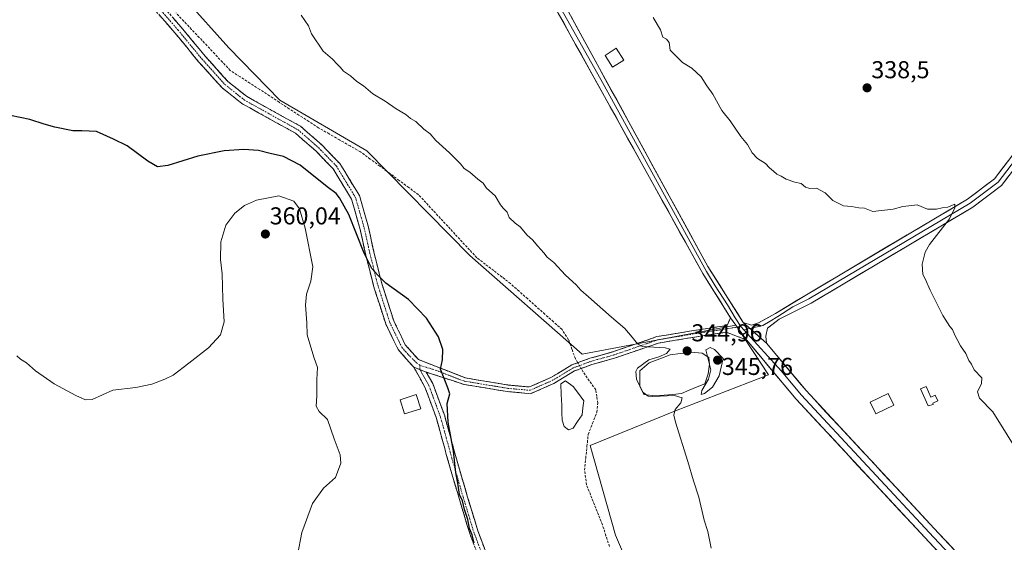
# Model space of a CAD drawing. Units: metres. Extents: x 605178 to 608662, y 4652880 to 4655245.
# Drawn here: x 605449 to 605853, y 4654146 to 4654361 of the extents above; entities that cross this region are included whole.
import ezdxf
from ezdxf.enums import TextEntityAlignment as Align

# ---------------------------------------------------------------- set-up
doc = ezdxf.new("R2010")
doc.units = ezdxf.units.M
doc.header["$MEASUREMENT"] = 0
doc.linetypes.add('TRAZO_Y_PUNTO', pattern=[1, 0.5, -0.25, 0, -0.25])
doc.linetypes.add('TRAZOSX2', pattern=[1.5, 1, -0.5])
for name, color, linetype, lineweight in [('Camino', 19, 'TRAZOSX2', 0), ('Camino Cxs', 19, 'Continuous', 0), ('Camino eje', 19, 'TRAZO_Y_PUNTO', 0), ('Carátula', 7, 'Continuous', 5), ('Corriente artificial lineal', 5, 'TRAZOSX2', 13), ('Corriente artificial lineal oculto', 135, 'TRAZO_Y_PUNTO', 13), ('Cultivos herbáceos CxS', 92, 'Continuous', 0), ('Curva de nivel maestra', 36, 'Continuous', 30), ('Curva de nivel normal', 36, 'Continuous', 0), ('Edificación ligera', 1, 'Continuous', 0), ('Edificación ligera Cxs', 1, 'Continuous', 0), ('Estanque', 2, 'Continuous', 0), ('Estanque Cxs', 2, 'Continuous', 0), ('Layer 0', 7, 'Continuous', 0), ('Punto de cota en terreno', 7, 'Continuous', 0), ('Rótulo de punto de cota en terreno', 19, 'Continuous', 0)]:
    doc.layers.add(name, color=color, linetype=linetype, lineweight=lineweight)
doc.styles.add('Arial', font='txt', dxfattribs={"height": 0.2})

# ---------------------------------------------------------------- blocks, each defined once
blk = doc.blocks.new('*U151')
at = {"layer": 'Cultivos herbáceos CxS', "color": 92, "linetype": 'Continuous', "lineweight": 0}
blk.add_polyline3d([(605862.9357, 4653995.4907, 345.7933), (605822.4999, 4653962.4067, 347.5521), (605822.4999, 4653962.4067, 347.5521), (605808.3909, 4653968.6837, 348.0058), (605749.9997, 4654038.6445, 347.5623), (605714.5755, 4654099.2707, 346.911), (605693.0803, 4654149.1703, 347.0836), (605682.7517, 4654185.9893, 347.3022), (605717.7301, 4654200.1913, 344.8198), (605755.8911, 4654215.0493, 342.464), (605742.4395, 4654235.3157, 342.2899), (605679.4281, 4654223.4865, 346.7561), (605633.4191, 4654263.9039, 347.252), (605591.2233, 4654306.8875, 346.626), (605555.4781, 4654327.6545, 346.7627), (605545.1477, 4654338.2885, 346.4038), (605534.6587, 4654349.0857, 346.3874), (605516.7033, 4654369.2465, 346.3615)], dxfattribs=at)
blk = doc.blocks.new('*U155')
at = {"layer": 'Cultivos herbáceos CxS', "color": 92, "linetype": 'Continuous', "lineweight": 0}
blk.add_polyline3d([(605516.7033, 4654369.2465, 346.3615), (605534.6587, 4654349.0857, 346.3874), (605545.1477, 4654338.2885, 346.4038), (605555.4781, 4654327.6545, 346.7627), (605591.2233, 4654306.8875, 346.626), (605633.4191, 4654263.9039, 347.252), (605679.4281, 4654223.4865, 346.7561), (605742.4395, 4654235.3157, 342.2899), (605755.8911, 4654215.0493, 342.464), (605717.7301, 4654200.1913, 344.8198), (605682.7517, 4654185.9893, 347.3022), (605693.0803, 4654149.1703, 347.0836), (605714.5755, 4654099.2707, 346.911), (605749.9997, 4654038.6445, 347.5623), (605808.3909, 4653968.6837, 348.0058), (605822.4999, 4653962.4067, 347.5521), (605862.9357, 4653995.4907, 345.7933)], dxfattribs=at)
blk = doc.blocks.new('*U185')
at = {"layer": 'Curva de nivel normal', "color": 36, "linetype": 'Continuous', "lineweight": 0}
blk.add_polyline3d([(605732.39, 4654143.88, 345), (605731.05, 4654150.69, 345), (605729.5, 4654155.38, 345), (605727.24, 4654164.78, 345), (605725.1, 4654171.51, 345), (605722.81, 4654179.44, 345), (605717.79, 4654195.51, 345), (605717.07, 4654198.47, 345), (605717.55, 4654200.74, 345), (605719.98, 4654203.48, 345), (605720.53, 4654205.55, 345), (605717.35, 4654206.46, 345), (605708.49, 4654206.1, 345), (605706.53, 4654206.29, 345), (605704.3, 4654207.91, 345), (605701.75, 4654213.26, 345), (605701.47, 4654216.4, 345), (605702.12, 4654217.76, 345), (605706.76, 4654221.14, 345), (605710.95, 4654222.4, 345), (605713.99, 4654223.78, 345), (605715.6, 4654225.46, 345), (605713.54, 4654226.12, 345), (605704.26, 4654226.64, 345), (605702.2, 4654227.64, 345), (605700.04, 4654230.42, 345), (605697.03, 4654233.96, 345), (605691.44, 4654238.7, 345), (605682.11, 4654247.05, 345), (605678.87, 4654249.72, 345), (605676.99, 4654251.92, 345), (605672.66, 4654255.85, 345), (605667.84, 4654261.1, 345), (605665.06, 4654263.32, 345), (605663.8, 4654265.07, 345), (605661.28, 4654267.7, 345), (605659.09, 4654270.3, 345), (605656.87, 4654272.29, 345), (605654.09, 4654275.68, 345), (605652, 4654277.26, 345), (605649.59, 4654279.51, 345), (605648.76, 4654281.68, 345), (605647.1, 4654283.36, 345), (605645.98, 4654284.78, 345), (605643.79, 4654288.38, 345), (605640.19, 4654291.61, 345), (605638.84, 4654293.6, 345), (605636.76, 4654295.2, 345), (605633.39, 4654298.15, 345), (605631.16, 4654299.58, 345), (605629.63, 4654301.56, 345), (605625.1, 4654306.11, 345), (605619.5, 4654311.11, 345), (605617.12, 4654313.8, 345), (605614.5, 4654315.76, 345), (605611.24, 4654318.87, 345), (605609.15, 4654320.13, 345), (605607.14, 4654321.75, 345), (605603.27, 4654324.1, 345), (605598.67, 4654327.26, 345), (605593.63, 4654330.22, 345), (605589.76, 4654333.58, 345), (605587.1, 4654335.35, 345), (605584.51, 4654337.58, 345), (605581.61, 4654339.6, 345), (605580.42, 4654341.07, 345), (605579.12, 4654342.3, 345), (605577.14, 4654344.53, 345), (605573.23, 4654347.79, 345), (605568.52, 4654354.82, 345), (605567.26, 4654358.19, 345), (605564.31, 4654362.57, 345)], dxfattribs=at)
blk = doc.blocks.new('*U187')
at = {"layer": 'Curva de nivel normal', "color": 36, "linetype": 'Continuous', "lineweight": 0}
blk.add_polyline3d([(605859.63, 4654180.9, 340), (605847.88, 4654199.88, 340), (605842.39, 4654205.47, 340), (605841.52, 4654208.02, 340), (605843.25, 4654211.43, 340), (605843.3, 4654213.79, 340), (605842.18, 4654214.79, 340), (605841.34, 4654215.95, 340), (605840.15, 4654217.1, 340), (605839.05, 4654219.33, 340), (605837.97, 4654220.91, 340), (605836.81, 4654223.75, 340), (605834.59, 4654226.87, 340), (605833.28, 4654229.55, 340), (605832.28, 4654231.22, 340), (605831.35, 4654233.63, 340), (605830.17, 4654234.77, 340), (605827.37, 4654239.3, 340), (605822.1, 4654249.7, 340), (605820.14, 4654254.41, 340), (605819.16, 4654256.18, 340), (605818.92, 4654260.35, 340), (605820.15, 4654265.29, 340), (605821.87, 4654268.51, 340), (605830.06, 4654278.98, 340), (605832.24, 4654283.52, 340), (605832.3, 4654285, 340), (605829.44, 4654283.75, 340), (605827.09, 4654283.47, 340), (605824.76, 4654282.91, 340), (605821.03, 4654283.01, 340), (605816.86, 4654284.66, 340), (605813.36, 4654284.36, 340), (605810.98, 4654284.06, 340), (605807, 4654282.94, 340), (605798.7, 4654281.98, 340), (605795.28, 4654283.37, 340), (605792.91, 4654283.48, 340), (605789.86, 4654284.02, 340), (605786.66, 4654284.25, 340), (605782.3, 4654286.55, 340), (605779.06, 4654289.65, 340), (605775.58, 4654291.5, 340), (605772.88, 4654291.47, 340), (605771.06, 4654291.98, 340), (605769.21, 4654293.47, 340), (605766.72, 4654293.97, 340), (605763.14, 4654295.22, 340), (605761.02, 4654296.48, 340), (605759.25, 4654297.36, 340), (605757.88, 4654298.57, 340), (605756.22, 4654299.84, 340), (605754.58, 4654301.68, 340), (605751.42, 4654303.68, 340), (605749.12, 4654306.04, 340), (605747.2, 4654309.46, 340), (605744.55, 4654312.8, 340), (605740.14, 4654319.16, 340), (605736.8, 4654323.44, 340), (605733.09, 4654330.11, 340), (605730.54, 4654333.47, 340), (605728.24, 4654337.17, 340), (605724.47, 4654340.72, 340), (605720.57, 4654343.16, 340), (605715.57, 4654348.16, 340), (605715.09, 4654351.35, 340), (605714.11, 4654352.7, 340), (605712.58, 4654353.5, 340), (605711.54, 4654356.46, 340), (605708.6, 4654361.52, 340)], dxfattribs=at)
blk = doc.blocks.new('5PATER')
at = {"layer": 'Carátula', "linetype": 'Continuous', "lineweight": 5}
h = blk.add_hatch(color=250, dxfattribs=at)
edge = h.paths.add_edge_path()
edge.add_ellipse((0, 0.01), major_axis=(-1.33, -1.34), ratio=0.999422, start_angle=0, end_angle=360)

msp = doc.modelspace()

# ---------------------------------------------------------------- linework, layer by layer
at = {"layer": 'Camino', "color": 19, "linetype": 'TRAZOSX2', "lineweight": 0}
for points in [[(605610.43, 4654218.1), (605604.01, 4654225.38), (605598.95, 4654235.87), (605593.97, 4654251.44), (605590.82, 4654263.96), (605588.45, 4654274.67), (605584.92, 4654287.08), (605577.36, 4654299.47), (605570.28, 4654306.81), (605561.98, 4654314.07), (605549.85, 4654320.76), (605539.9, 4654326.34), (605531.82, 4654332.78), (605522.24, 4654343.4), (605512.43, 4654355.33), (605499.87, 4654369.78)], [(605502.5, 4654372.08), (605515.11, 4654357.59), (605524.9, 4654345.69), (605534.23, 4654335.34), (605541.86, 4654329.25), (605551.55, 4654323.82), (605564, 4654316.95), (605572.69, 4654309.35), (605580.14, 4654301.62), (605588.16, 4654288.5), (605591.85, 4654275.52), (605594.23, 4654264.76), (605597.34, 4654252.4), (605602.21, 4654237.17), (605606.95, 4654227.34), (605612.33, 4654221.24), (605631.68, 4654213.69), (605649.19, 4654210.78), (605657.89, 4654210.01), (605666.59, 4654213.85), (605675.18, 4654219.03), (605682.57, 4654221.76), (605692.3, 4654224.5), (605710.14, 4654230.67), (605729.09, 4654233.78), (605738.88, 4654235.22), (605740.31, 4654238.43)], [(605746.91, 4654229.32), (605738.59, 4654232.45), (605729.5, 4654231.11), (605710.81, 4654228.04), (605693.1, 4654221.92), (605683.4, 4654219.19), (605676.35, 4654216.58), (605667.84, 4654211.45), (605658.35, 4654207.26), (605648.84, 4654208.1), (605630.96, 4654211.07), (605615.55, 4654216.14)], [(605638.83, 4654135.34), (605633.39, 4654149.92), (605628.86, 4654164.83), (605623.9, 4654181.92), (605619.77, 4654197.04), (605615.03, 4654209.92), (605610.43, 4654218.1)], [(605615.55, 4654216.14), (605618.22, 4654211.39), (605623.11, 4654198.11), (605627.27, 4654182.87), (605632.22, 4654165.82), (605636.71, 4654151.04), (605642.05, 4654136.72)]]:
    msp.add_lwpolyline(points, dxfattribs=at)
at = {"layer": 'Camino Cxs', "color": 19, "linetype": 'Continuous', "lineweight": 0}
for points in [[(605740.31, 4654238.43), (605746.91, 4654229.32)], [(605610.43, 4654218.1), (605615.55, 4654216.14)], [(605610.43, 4654218.1), (605615.55, 4654216.14)]]:
    msp.add_lwpolyline(points, dxfattribs=at)
for points in [[(605511.96, 4654361.21, 347.14), (605515.11, 4654357.59, 347.14), (605517.56, 4654354.62, 347.18), (605520.01, 4654351.64, 347.2), (605522.45, 4654348.67, 347.3), (605524.9, 4654345.69, 347.27), (605528.01, 4654342.24, 347.22), (605531.12, 4654338.79, 347.25), (605534.23, 4654335.34, 347.27), (605538.05, 4654332.3, 347.48), (605541.86, 4654329.25, 347.5), (605545.09, 4654327.44, 347.53), (605548.32, 4654325.63, 347.43), (605551.55, 4654323.82, 347.56), (605555.7, 4654321.53, 347.53), (605559.85, 4654319.24, 347.49), (605564, 4654316.95, 347.36), (605566.9, 4654314.42, 347.57), (605569.79, 4654311.88, 347.51), (605572.69, 4654309.35, 347.76), (605575.17, 4654306.77, 348.04), (605577.66, 4654304.2, 348), (605580.14, 4654301.62, 348.1), (605582.15, 4654298.34, 348.15), (605584.15, 4654295.06, 348.27), (605586.16, 4654291.78, 348.38), (605588.16, 4654288.5, 348.48), (605589.39, 4654284.17, 348.65), (605590.62, 4654279.85, 348.84), (605591.85, 4654275.52, 349.05), (605592.64, 4654271.93, 349.21), (605593.44, 4654268.35, 349.33), (605594.23, 4654264.76, 349.49), (605595.27, 4654260.64, 349.68), (605596.3, 4654256.52, 349.84), (605597.34, 4654252.4, 350.02), (605598.56, 4654248.59, 350.24), (605599.78, 4654244.79, 350.37), (605600.99, 4654240.98, 350.48), (605602.21, 4654237.17, 350.59), (605603.79, 4654233.89, 350.63), (605605.37, 4654230.62, 350.69), (605606.95, 4654227.34, 350.7), (605609.64, 4654224.29, 350.63), (605612.33, 4654221.24, 350.53), (605616.2, 4654219.73, 350.29), (605620.07, 4654218.22, 349.99), (605623.94, 4654216.71, 349.84), (605627.81, 4654215.2, 349.67), (605631.68, 4654213.69, 349.46), (605636.06, 4654212.96, 349.37), (605640.44, 4654212.24, 349.27), (605644.81, 4654211.51, 349.13), (605649.19, 4654210.78, 348.99), (605653.54, 4654210.4, 348.86), (605657.89, 4654210.01, 348.72), (605662.24, 4654211.93, 348.58), (605666.59, 4654213.85, 348.2), (605669.45, 4654215.58, 348.03), (605672.32, 4654217.3, 347.79), (605675.18, 4654219.03, 347.44), (605678.88, 4654220.4, 346.96), (605682.57, 4654221.76, 346.56), (605685.81, 4654222.67, 346.23), (605689.06, 4654223.59, 345.93), (605692.3, 4654224.5, 345.62), (605696.76, 4654226.04, 345.28), (605701.22, 4654227.59, 344.99), (605705.68, 4654229.13, 344.69), (605710.14, 4654230.67, 344.47), (605714.88, 4654231.45, 344.24), (605719.62, 4654232.23, 344.12), (605724.35, 4654233, 343.82), (605729.09, 4654233.78, 343.42), (605733.99, 4654234.5, 342.97), (605738.88, 4654235.22, 342.47), (605740.31, 4654238.43, 342.26), (605740.31, 4654238.43, 342.26), (605742.51, 4654235.39, 342.3), (605744.71, 4654232.36, 342.32), (605746.91, 4654229.32, 342.3), (605742.75, 4654230.89, 342.45), (605738.59, 4654232.45, 342.62), (605734.05, 4654231.78, 343.11), (605729.5, 4654231.11, 343.71), (605724.83, 4654230.34, 344.18), (605720.16, 4654229.58, 344.36), (605715.48, 4654228.81, 344.22), (605710.81, 4654228.04, 344.52), (605706.38, 4654226.51, 344.96), (605701.96, 4654224.98, 345.13), (605697.53, 4654223.45, 345.31), (605693.1, 4654221.92, 345.59), (605689.87, 4654221.01, 345.87), (605686.63, 4654220.1, 346.2), (605683.4, 4654219.19, 346.61), (605679.88, 4654217.89, 347.06), (605676.35, 4654216.58, 347.61), (605672.1, 4654214.02, 347.84), (605667.84, 4654211.45, 348.19), (605664.68, 4654210.05, 348.41), (605661.51, 4654208.66, 348.56), (605658.35, 4654207.26, 348.73), (605653.6, 4654207.68, 348.84), (605648.84, 4654208.1, 348.98), (605644.37, 4654208.84, 349.11), (605639.9, 4654209.59, 349.27), (605635.43, 4654210.33, 349.44), (605630.96, 4654211.07, 349.58), (605627.11, 4654212.34, 349.71), (605623.26, 4654213.61, 349.88), (605619.4, 4654214.87, 350.16), (605615.55, 4654216.14, 350.43), (605612.99, 4654217.12, 350.54), (605610.43, 4654218.1, 350.67), (605607.22, 4654221.74, 350.79), (605604.01, 4654225.38, 350.94), (605602.32, 4654228.88, 350.96), (605600.64, 4654232.37, 350.94), (605598.95, 4654235.87, 350.92), (605597.71, 4654239.76, 350.73), (605596.46, 4654243.66, 350.61), (605595.22, 4654247.55, 350.55), (605593.97, 4654251.44, 350.42), (605592.92, 4654255.61, 350.22), (605591.87, 4654259.79, 349.96), (605590.82, 4654263.96, 349.77), (605590.03, 4654267.53, 349.72), (605589.24, 4654271.1, 349.72), (605588.45, 4654274.67, 349.59), (605587.27, 4654278.81, 349.02), (605586.1, 4654282.94, 348.95), (605584.92, 4654287.08, 348.95), (605582.4, 4654291.21, 348.8), (605579.88, 4654295.34, 348.65), (605577.36, 4654299.47, 348.43), (605575, 4654301.92, 348.39), (605572.64, 4654304.36, 348.3), (605570.28, 4654306.81, 348.22), (605567.51, 4654309.23, 348.14), (605564.75, 4654311.65, 348.07), (605561.98, 4654314.07, 347.88), (605557.94, 4654316.3, 347.91), (605553.89, 4654318.53, 347.8), (605549.85, 4654320.76, 347.88), (605546.53, 4654322.62, 347.79), (605543.22, 4654324.48, 347.83), (605539.9, 4654326.34, 347.88), (605537.21, 4654328.49, 347.69), (605534.51, 4654330.63, 347.85), (605531.82, 4654332.78, 347.79), (605528.63, 4654336.32, 347.78), (605525.43, 4654339.86, 347.76), (605522.24, 4654343.4, 347.83), (605519.79, 4654346.38, 347.95), (605517.34, 4654349.37, 348.14), (605514.88, 4654352.35, 347.91), (605512.43, 4654355.33, 347.82), (605509.29, 4654358.94, 347.87), (605506.15, 4654362.56, 347.8)], [(605634.75, 4654146.28, 350.15), (605633.39, 4654149.92, 350.27), (605632.26, 4654153.65, 350.07), (605631.13, 4654157.38, 350.05), (605629.99, 4654161.1, 350.09), (605628.86, 4654164.83, 350.15), (605627.62, 4654169.1, 350.24), (605626.38, 4654173.38, 350.04), (605625.14, 4654177.65, 350.22), (605623.9, 4654181.92, 350.28), (605622.87, 4654185.7, 350.25), (605621.84, 4654189.48, 350.25), (605620.8, 4654193.26, 350.25), (605619.77, 4654197.04, 350.29), (605618.19, 4654201.33, 350.35), (605616.61, 4654205.63, 350.45), (605615.03, 4654209.92, 350.53), (605612.73, 4654214.01, 350.59), (605610.43, 4654218.1, 350.67), (605612.99, 4654217.12, 350.54), (605615.55, 4654216.14, 350.43), (605615.55, 4654216.14, 350.43), (605616.89, 4654213.77, 350.45), (605618.22, 4654211.39, 350.34), (605619.85, 4654206.96, 350.27), (605621.48, 4654202.54, 350.21), (605623.11, 4654198.11, 350.11), (605624.15, 4654194.3, 349.98), (605625.19, 4654190.49, 349.9), (605626.23, 4654186.68, 349.86), (605627.27, 4654182.87, 349.9), (605628.51, 4654178.61, 349.85), (605629.75, 4654174.35, 349.77), (605630.98, 4654170.08, 349.73), (605632.22, 4654165.82, 349.67), (605633.34, 4654162.13, 349.67), (605634.47, 4654158.43, 349.67), (605635.59, 4654154.74, 349.66), (605636.71, 4654151.04, 349.66), (605638.05, 4654147.46, 349.67), (605639.38, 4654143.88, 349.62)]]:
    msp.add_polyline3d(points, dxfattribs=at)
at = {"layer": 'Camino eje', "color": 19, "linetype": 'TRAZO_Y_PUNTO', "lineweight": 0}
for points in [[(605501.19, 4654370.93), (605513.77, 4654356.46), (605523.57, 4654344.55), (605533.03, 4654334.06), (605540.88, 4654327.8), (605550.7, 4654322.29), (605562.99, 4654315.51), (605571.49, 4654308.08), (605578.75, 4654300.55), (605586.54, 4654287.79), (605590.15, 4654275.1), (605592.53, 4654264.36), (605595.66, 4654251.92), (605600.58, 4654236.52), (605605.48, 4654226.36), (605608.17, 4654223.31), (605611.59, 4654219.88), (605612.9, 4654218.88)], [(605612.9, 4654218.88), (605619.72, 4654216.79), (605629.39, 4654213.01), (605631.32, 4654212.38), (605649.02, 4654209.44), (605658.12, 4654208.64), (605667.22, 4654212.65), (605675.77, 4654217.81), (605682.99, 4654220.48), (605692.7, 4654223.21), (605710.48, 4654229.36), (605729.3, 4654232.45), (605738.74, 4654233.84), (605741.31, 4654234.3), (605743.12, 4654234.55)], [(605743.12, 4654234.55), (605744.55, 4654234.75)], [(605612.9, 4654218.88), (605612.99, 4654217.12)], [(605612.99, 4654217.12), (605616.63, 4654210.66), (605621.44, 4654197.58), (605625.59, 4654182.4), (605630.54, 4654165.33), (605635.05, 4654150.48), (605640.44, 4654136.03)]]:
    msp.add_lwpolyline(points, dxfattribs=at)
at = {"layer": 'Corriente artificial lineal', "color": 5, "linetype": 'TRAZOSX2', "lineweight": 13}
for points in [[(605677.65, 4654219.94, 347.1), (605676.68, 4654221.58, 347.02), (605675.29, 4654225.49, 346.93), (605673.9, 4654229.4, 346.63), (605671.26, 4654233.54, 346.41), (605667.73, 4654236.69, 346.49), (605664.2, 4654239.84, 346.7), (605660.68, 4654242.99, 346.66), (605657.15, 4654246.13, 346.82), (605653.62, 4654249.28, 346.87), (605650.09, 4654252.43, 346.65), (605646.65, 4654255.08, 346.55), (605643.2, 4654257.72, 346.56), (605639.76, 4654260.37, 346.66), (605636.31, 4654263.01, 346.7), (605633.32, 4654266.24, 346.78), (605630.33, 4654269.48, 346.69), (605627.34, 4654272.71, 346.64), (605624.35, 4654275.94, 346.74), (605621.36, 4654279.17, 346.74), (605618.37, 4654282.41, 346.73), (605615.38, 4654285.64, 346.71), (605612.39, 4654288.87, 346.61), (605608.43, 4654291.8, 346.77), (605604.47, 4654294.72, 346.71), (605600.52, 4654297.65, 346.62), (605596.56, 4654300.58, 346.51), (605592.6, 4654303.5, 346.58), (605588.64, 4654306.43, 346.81), (605584.34, 4654308.9, 346.77), (605580.04, 4654311.36, 346.86), (605575.74, 4654313.83, 346.53), (605571.44, 4654316.29, 346.69), (605567.41, 4654318.91, 346.6), (605563.38, 4654321.53, 346.68), (605559.35, 4654324.15, 346.71), (605555.32, 4654326.77, 346.78), (605551.3, 4654329.4, 346.62), (605547.27, 4654332.02, 346.68), (605543.24, 4654334.64, 346.84), (605539.21, 4654337.26, 346.64), (605535.18, 4654339.88, 346.53), (605532.01, 4654343.24, 346.42), (605528.84, 4654346.61, 346.65), (605525.67, 4654349.97, 346.64), (605522.51, 4654353.34, 346.56), (605519.34, 4654356.7, 346.7), (605516.17, 4654360.06, 346.71), (605513, 4654363.43, 346.74)], [(605690.67, 4654144.59, 347.28), (605689.22, 4654149.01, 347.49), (605687.78, 4654153.43, 347.11), (605686.16, 4654157.54, 347.1), (605684.54, 4654161.64, 347.33), (605682.92, 4654165.75, 347.05), (605681.3, 4654169.85, 346.97), (605680.87, 4654172.85, 347.22), (605680.43, 4654175.85, 347.27), (605680.94, 4654180.75, 347), (605681.44, 4654185.66, 346.82), (605681.95, 4654190.56, 346.96), (605683.72, 4654195.11, 347.06), (605685.49, 4654199.66, 347.12), (605685.85, 4654203.38, 347.09), (605685.45, 4654206.09, 347.17), (605685.04, 4654208.79, 347.19), (605682.41, 4654212.57, 347.06), (605679.78, 4654216.34, 347.16), (605679.05, 4654217.58, 347.17)]]:
    msp.add_polyline3d(points, dxfattribs=at)
at = {"layer": 'Corriente artificial lineal oculto', "color": 135, "linetype": 'TRAZO_Y_PUNTO', "lineweight": 13}
msp.add_polyline3d([(605679.05, 4654217.58, 347.17), (605677.65, 4654219.94, 347.1)], dxfattribs=at)
at = {"layer": 'Cultivos herbáceos CxS', "color": 92, "linetype": 'Continuous', "lineweight": 0}
msp.add_polyline3d([(605455.51, 4654457.82, 347.31), (605479.4, 4654425.42, 346.3), (605496.13, 4654398.9, 346.42), (605516.7, 4654369.25, 346.36), (605534.66, 4654349.09, 346.39), (605545.15, 4654338.29, 346.4), (605555.48, 4654327.65, 346.76), (605591.22, 4654306.89, 346.63), (605633.42, 4654263.9, 347.25), (605679.43, 4654223.49, 346.76), (605742.44, 4654235.32, 342.29), (605755.89, 4654215.05, 342.46), (605717.73, 4654200.19, 344.82), (605682.75, 4654185.99, 347.3), (605693.08, 4654149.17, 347.08), (605714.58, 4654099.27, 346.91), (605750, 4654038.64, 347.56), (605808.39, 4653968.68, 348.01), (605822.5, 4653962.41, 347.55), (605862.94, 4653995.49, 345.79)], dxfattribs=at)
msp.add_polyline3d([(605455.51, 4654457.82, 347.31), (605479.4, 4654425.42, 346.3), (605496.13, 4654398.9, 346.42), (605516.7, 4654369.25, 346.36), (605534.66, 4654349.09, 346.39), (605545.15, 4654338.29, 346.4), (605555.48, 4654327.65, 346.76), (605591.22, 4654306.89, 346.63), (605633.42, 4654263.9, 347.25), (605679.43, 4654223.49, 346.76), (605742.44, 4654235.32, 342.29), (605755.89, 4654215.05, 342.46), (605717.73, 4654200.19, 344.82), (605682.75, 4654185.99, 347.3), (605693.08, 4654149.17, 347.08), (605714.58, 4654099.27, 346.91), (605750, 4654038.64, 347.56), (605808.39, 4653968.68, 348.01), (605822.5, 4653962.41, 347.55), (605862.94, 4653995.49, 345.79)], dxfattribs=at)
at = {"layer": 'Curva de nivel maestra', "color": 36, "linetype": 'Continuous', "lineweight": 30}
msp.add_polyline3d([(605635.23, 4654146.02, 350), (605634.44, 4654149.36, 350), (605633.3, 4654152.02, 350), (605632.57, 4654155.69, 350), (605631.28, 4654159.69, 350), (605630.37, 4654163.34, 350), (605629.23, 4654165.96, 350), (605628.7, 4654169.76, 350), (605627.72, 4654174.88, 350), (605626.68, 4654183.73, 350), (605624.54, 4654195.57, 350), (605624.1, 4654203.2, 350), (605625.16, 4654207.26, 350), (605624.46, 4654209.65, 350), (605621.33, 4654217.28, 350), (605622.25, 4654221.19, 350), (605622.41, 4654225.34, 350), (605620.64, 4654230.57, 350), (605615.6, 4654238.2, 350), (605608.29, 4654245.87, 350), (605598.94, 4654252.64, 350), (605595.74, 4654255.81, 350), (605593.25, 4654258.57, 350), (605590.1, 4654264.83, 350), (605583.84, 4654280.77, 350), (605579.94, 4654287.53, 350), (605578.66, 4654289.32, 350), (605574.9, 4654292.1, 350), (605563.81, 4654300.98, 350), (605556.98, 4654304.56, 350), (605551.6, 4654305.78, 350), (605546.79, 4654307.04, 350), (605540.71, 4654307.46, 350), (605532.68, 4654306.88, 350), (605521.89, 4654304.72, 350), (605509.66, 4654300.92, 350), (605505.41, 4654300.33, 350), (605501.45, 4654302.7, 350), (605492.96, 4654308.88, 350), (605487.4, 4654311.64, 350), (605480.39, 4654314.82, 350), (605474.33, 4654315.09, 350), (605470.64, 4654315.03, 350), (605463.35, 4654316.51, 350), (605458.96, 4654317.8, 350), (605453.1, 4654319.68, 350), (605445.09, 4654321.38, 350)], dxfattribs=at)
at = {"layer": 'Curva de nivel normal', "color": 36, "linetype": 'Continuous', "lineweight": 0}
for points in [[(605562.74, 4654140.97, 355), (605564.5, 4654150.36, 355), (605568.89, 4654162.22, 355), (605573.42, 4654168.55, 355), (605578.38, 4654172.85, 355), (605580.52, 4654178.7, 355), (605580.21, 4654182.18, 355), (605577.76, 4654188.69, 355), (605575.08, 4654196.73, 355), (605571.65, 4654199.98, 355), (605570.4, 4654202.08, 355), (605570.73, 4654206.36, 355), (605570.76, 4654213.09, 355), (605570.96, 4654217.96, 355), (605569.4, 4654222.2, 355), (605566.7, 4654231.36, 355), (605566.54, 4654236.38, 355), (605566.04, 4654243.54, 355), (605566.4, 4654248.07, 355), (605568.3, 4654253.35, 355), (605569.1, 4654259.27, 355), (605565.98, 4654275.09, 355), (605563.63, 4654283.05, 355), (605561.24, 4654286.17, 355), (605555.09, 4654288.41, 355), (605545.92, 4654286.7, 355), (605541.08, 4654284.48, 355), (605537.04, 4654281.35, 355), (605533.4, 4654276.36, 355), (605531.38, 4654269.48, 355), (605531.25, 4654262.34, 355), (605531.82, 4654256.36, 355), (605532.1, 4654246.02, 355), (605532.65, 4654236.69, 355), (605531.14, 4654231.44, 355), (605526.29, 4654226.02, 355), (605518.17, 4654219.8, 355), (605511.86, 4654214.81, 355), (605508.42, 4654213.26, 355), (605503.09, 4654211.17, 355), (605496.43, 4654209.81, 355), (605487.1, 4654208.67, 355), (605478.62, 4654204.88, 355), (605475.87, 4654204.8, 355), (605471.92, 4654206.5, 355), (605463.01, 4654211.26, 355), (605455.42, 4654216.68, 355), (605451.64, 4654219.9, 355), (605449.16, 4654221.42, 355), (605447.72, 4654222.85, 355)], [(605728.25, 4654206.94, 345), (605729.62, 4654207.39, 345), (605732.87, 4654209.9, 345), (605735.6, 4654214.52, 345), (605737.32, 4654221.69, 345), (605733.73, 4654225.41, 345), (605732.02, 4654226.14, 345), (605730.19, 4654225.2, 345), (605732.18, 4654216.98, 345), (605731.3, 4654213.24, 345), (605728.54, 4654208.53, 345), (605728.25, 4654206.94, 345)]]:
    msp.add_polyline3d(points, dxfattribs=at)
at = {"layer": 'Edificación ligera', "color": 1, "linetype": 'Continuous', "lineweight": 0}
for points in [[(605696.5, 4654344.08, 340.82), (605691.92, 4654341.19, 341.37), (605688.87, 4654346.03, 341.38), (605693.44, 4654348.92, 340.93), (605696.5, 4654344.08, 340.82)], [(605820.49, 4654210.25, 340.34), (605822.44, 4654205.89, 340.35), (605824.21, 4654206.69, 340.33), (605825.26, 4654204.33, 340.33), (605823.19, 4654203.42, 340.35), (605823.44, 4654202.87, 340.35), (605821.3, 4654202.28, 340.38), (605818.21, 4654209.23, 340.37), (605820.49, 4654210.25, 340.34)], [(605613.32, 4654201.08, 350.48), (605606.7, 4654198.98, 350.75), (605604.85, 4654204.78, 350.98), (605611.48, 4654206.87, 350.62), (605613.32, 4654201.08, 350.48)], [(605807.24, 4654202.57, 341.06), (605799.87, 4654199.05, 341.31), (605797.58, 4654203.84, 341.32), (605804.96, 4654207.35, 341.08), (605807.24, 4654202.57, 341.06)]]:
    msp.add_polyline3d(points, dxfattribs=at)
at = {"layer": 'Edificación ligera Cxs', "color": 1, "linetype": 'Continuous', "lineweight": 0}
for points in [[(605696.5, 4654344.08, 340.82), (605691.92, 4654341.19, 341.37), (605688.87, 4654346.03, 341.38), (605693.44, 4654348.92, 340.93), (605696.5, 4654344.08, 340.82)], [(605820.49, 4654210.25, 340.34), (605822.44, 4654205.89, 340.35), (605824.21, 4654206.69, 340.33), (605825.26, 4654204.33, 340.33), (605823.19, 4654203.42, 340.35), (605823.44, 4654202.87, 340.35), (605821.3, 4654202.28, 340.38), (605818.21, 4654209.23, 340.37), (605820.49, 4654210.25, 340.34)], [(605613.32, 4654201.08, 350.48), (605606.7, 4654198.98, 350.75), (605604.85, 4654204.78, 350.98), (605611.48, 4654206.87, 350.62), (605613.32, 4654201.08, 350.48)], [(605807.24, 4654202.57, 341.06), (605799.87, 4654199.05, 341.31), (605797.58, 4654203.84, 341.32), (605804.96, 4654207.35, 341.08), (605807.24, 4654202.57, 341.06)]]:
    msp.add_polyline3d(points, close=True, dxfattribs=at)
at = {"layer": 'Estanque', "color": 2, "linetype": 'Continuous', "lineweight": 0}
for points in [[(605709.58, 4654206.33, 344.91), (605704.72, 4654206.98, 344.98), (605703.15, 4654210.34, 344.85), (605703.11, 4654213.46, 344.73), (605703.07, 4654216.58, 344.8), (605704.98, 4654218.22, 344.69), (605706.89, 4654219.86, 344.78), (605711.25, 4654221.51, 344.76), (605715.61, 4654223.16, 344.54), (605719.83, 4654223.73, 344.37), (605724.04, 4654224.3, 344.31), (605728.62, 4654223.84, 344.58), (605731.37, 4654222.05, 344.88), (605731.73, 4654219.4, 344.56), (605731.17, 4654215.44, 344.44), (605729.8, 4654211.34, 344.44), (605726.59, 4654210, 344.37), (605723.37, 4654208.66, 344.36), (605720.16, 4654207.32, 344.46), (605716.63, 4654206.99, 344.67), (605713.11, 4654206.66, 344.8), (605709.58, 4654206.33, 344.91)], [(605673.82, 4654192.42, 348.36), (605672.1, 4654193.83, 348.47), (605671.23, 4654196.39, 348.4), (605671.16, 4654199.44, 348.3), (605671.08, 4654202.48, 348.23), (605670.88, 4654206.86, 348.24), (605670.67, 4654211.24, 348.05), (605672.63, 4654212.54, 347.94), (605675.73, 4654210.27, 348.09), (605677.92, 4654207.31, 348.01), (605680.1, 4654204.35, 348.12), (605679.79, 4654201.46, 348.07), (605679.47, 4654198.56, 347.95), (605677.62, 4654195.86, 348.2), (605675.76, 4654193.16, 348.44), (605673.82, 4654192.42, 348.36)]]:
    msp.add_polyline3d(points, dxfattribs=at)
at = {"layer": 'Estanque Cxs', "color": 2, "linetype": 'Continuous', "lineweight": 0}
for points in [[(605720.16, 4654207.32, 344.46), (605716.63, 4654206.99, 344.67), (605713.11, 4654206.66, 344.8), (605709.58, 4654206.33, 344.91), (605704.72, 4654206.98, 344.98), (605703.15, 4654210.34, 344.85), (605703.11, 4654213.46, 344.73), (605703.07, 4654216.58, 344.8), (605704.98, 4654218.22, 344.69), (605706.89, 4654219.86, 344.78), (605711.25, 4654221.51, 344.76), (605715.61, 4654223.16, 344.54), (605719.83, 4654223.73, 344.37), (605724.04, 4654224.3, 344.31), (605728.62, 4654223.84, 344.58), (605731.37, 4654222.05, 344.88), (605731.73, 4654219.4, 344.56), (605731.17, 4654215.44, 344.44), (605729.8, 4654211.34, 344.44), (605726.59, 4654210, 344.37), (605723.37, 4654208.66, 344.36), (605720.16, 4654207.32, 344.46)], [(605675.76, 4654193.16, 348.44), (605673.82, 4654192.42, 348.36), (605672.1, 4654193.83, 348.47), (605671.23, 4654196.39, 348.4), (605671.16, 4654199.44, 348.3), (605671.08, 4654202.48, 348.23), (605670.88, 4654206.86, 348.24), (605670.67, 4654211.24, 348.05), (605672.63, 4654212.54, 347.94), (605675.73, 4654210.27, 348.09), (605677.92, 4654207.31, 348.01), (605680.1, 4654204.35, 348.12), (605679.79, 4654201.46, 348.07), (605679.47, 4654198.56, 347.95), (605677.62, 4654195.86, 348.2), (605675.76, 4654193.16, 348.44)]]:
    msp.add_polyline3d(points, close=True, dxfattribs=at)
at = {"layer": 'Layer 0', "linetype": 'Continuous', "lineweight": 0}
for points in [[(605460.37, 4655058.85), (605422.01, 4655033.89), (605391.65, 4655013.68), (605366.73, 4654995.98), (605358.74, 4654988.9), (605356.26, 4654984.56), (605355.09, 4654976.86), (605355.68, 4654972.62), (605357.24, 4654968.14), (605376.12, 4654928.68), (605465.12, 4654744.33), (605502.77, 4654669.95), (605536.27, 4654607.55), (605605.71, 4654485.47), (605626.49, 4654447.07), (605646.89, 4654413.19), (605731.01, 4654259.43), (605745.55, 4654236.41)], [(605376.94, 4654920.79), (605462.71, 4654743.14), (605500.39, 4654668.71), (605517.14, 4654637.51), (605535.01, 4654606.3), (605569.73, 4654545.23), (605604.79, 4654484.05), (605615.48, 4654465), (605625.75, 4654446.26), (605635.59, 4654429.12), (605644.57, 4654411.84), (605687.88, 4654334.92), (605730.47, 4654257.4), (605734.04, 4654251.45), (605739, 4654243.71), (605742.18, 4654238.42), (605744.55, 4654234.75)], [(605740.31, 4654238.43), (605728.9, 4654256.6), (605643.63, 4654410.28), (605624.05, 4654445.42), (605603.02, 4654483.08), (605533.58, 4654605.16), (605498.01, 4654667.46), (605460.3, 4654741.94), (605376.18, 4654916.19)], [(605922.74, 4654398.1), (605901.99, 4654367.84), (605875.85, 4654327.85), (605849.98, 4654294.05), (605838.54, 4654285.4), (605772.39, 4654246.15), (605765.86, 4654242.82), (605759.64, 4654238.95), (605756.6, 4654236.96), (605753.6, 4654235.25), (605748.24, 4654234.01)], [(605745.55, 4654236.41), (605748.85, 4654235.39), (605751.81, 4654236.37), (605758.71, 4654240.2), (605771.44, 4654247.87), (605837.44, 4654287.03), (605848.58, 4654295.45), (605874.24, 4654328.99), (605900.35, 4654368.93), (605919.8, 4654397.29)], [(605922.57, 4654394.38), (605903.62, 4654366.75), (605877.45, 4654326.71), (605851.37, 4654292.64), (605839.63, 4654283.76), (605773.34, 4654244.43), (605760.28, 4654237.76), (605755.39, 4654234.13), (605754.78, 4654230.88), (605755.06, 4654227.94)], [(605740.31, 4654238.43), (605746.91, 4654229.32)], [(605745.55, 4654236.41), (605755.06, 4654227.94)], [(605745.55, 4654236.41), (605755.06, 4654227.94)], [(605744.55, 4654234.75), (605745.73, 4654233.43)], [(605748.24, 4654234.01), (605745.73, 4654233.43)], [(606230.03, 4653801.27), (606226.02, 4653798.68), (606223.01, 4653797.48), (606217.15, 4653796.43), (606208.29, 4653799.33), (606203.43, 4653801.97), (606140.08, 4653846.84), (606112.12, 4653865.22), (606059.21, 4653903.09), (606038.96, 4653920.16), (606024.48, 4653934.26), (606001.58, 4653960.71), (605949.54, 4654014.39), (605823.65, 4654148.21), (605769.25, 4654206.73), (605761.15, 4654216.45), (605745.73, 4654233.43)], [(606226.11, 4653795.82), (606223.75, 4653794.88), (606216.95, 4653793.66), (606207.22, 4653796.85), (606202.01, 4653799.68), (606138.56, 4653844.62), (606110.6, 4653863), (606057.56, 4653900.96), (606037.15, 4653918.17), (606022.52, 4653932.41), (605999.59, 4653958.89), (605947.59, 4654012.53), (605821.68, 4654146.37), (605767.23, 4654204.95), (605746.91, 4654229.32)], [(605755.06, 4654227.94), (605771.27, 4654208.5), (605825.61, 4654150.04), (605951.48, 4654016.24), (606003.56, 4653962.52), (606026.44, 4653936.1), (606040.76, 4653922.15), (606060.86, 4653905.21), (606113.64, 4653867.43)]]:
    msp.add_lwpolyline(points, dxfattribs=at)
for points in [[(605825.08, 4654142.75, 341.51), (605821.68, 4654146.37, 341.56), (605818.28, 4654150.03, 341.68), (605814.87, 4654153.69, 341.7), (605811.47, 4654157.35, 341.72), (605808.07, 4654161.02, 341.77), (605804.66, 4654164.68, 341.85), (605801.26, 4654168.34, 341.77), (605797.86, 4654172, 341.88), (605794.46, 4654175.66, 341.89), (605791.05, 4654179.32, 341.87), (605787.65, 4654182.98, 341.9), (605784.25, 4654186.64, 342.03), (605780.84, 4654190.31, 342.03), (605777.44, 4654193.97, 342.16), (605774.04, 4654197.63, 342.12), (605770.63, 4654201.29, 342.12), (605767.23, 4654204.95, 342.08), (605764.33, 4654208.43, 342.14), (605761.42, 4654211.91, 342.18), (605758.52, 4654215.39, 342.2), (605755.62, 4654218.88, 342.22), (605752.72, 4654222.36, 342.25), (605749.81, 4654225.84, 342.31), (605746.91, 4654229.32, 342.3), (605744.71, 4654232.36, 342.32), (605742.51, 4654235.39, 342.3), (605740.31, 4654238.43, 342.26), (605738.03, 4654242.06, 342.19), (605735.74, 4654245.7, 342.25), (605733.46, 4654249.33, 342.19), (605731.18, 4654252.97, 342.17), (605728.9, 4654256.6, 342.21), (605726.53, 4654260.87, 342.08), (605724.16, 4654265.14, 342.29), (605721.79, 4654269.41, 342.08), (605719.43, 4654273.68, 342.36), (605717.06, 4654277.94, 342.15), (605714.69, 4654282.21, 342.22), (605712.32, 4654286.48, 342.12), (605709.95, 4654290.75, 342.11), (605707.58, 4654295.02, 342.01), (605705.22, 4654299.29, 342.05), (605702.85, 4654303.56, 341.91), (605700.48, 4654307.83, 342), (605698.11, 4654312.1, 342), (605695.74, 4654316.36, 341.95), (605693.37, 4654320.63, 341.97), (605691, 4654324.9, 341.86), (605688.64, 4654329.17, 341.94), (605686.27, 4654333.44, 341.85), (605683.9, 4654337.71, 342), (605681.53, 4654341.98, 341.91), (605679.16, 4654346.25, 341.93), (605676.79, 4654350.52, 341.8), (605674.42, 4654354.79, 341.89), (605672.06, 4654359.05, 341.71), (605669.69, 4654363.32, 341.82)], [(605674.93, 4654361.94, 341.59), (605677.27, 4654357.66, 341.64), (605679.6, 4654353.39, 341.57), (605681.94, 4654349.12, 341.7), (605684.28, 4654344.85, 341.68), (605686.61, 4654340.58, 341.7), (605688.95, 4654336.31, 341.68), (605691.28, 4654332.04, 341.74), (605693.62, 4654327.77, 341.63), (605695.96, 4654323.49, 341.73), (605698.29, 4654319.22, 341.67), (605700.63, 4654314.95, 341.73), (605702.97, 4654310.68, 341.68), (605705.3, 4654306.41, 341.71), (605707.64, 4654302.14, 341.72), (605709.98, 4654297.87, 341.64), (605712.31, 4654293.6, 341.82), (605714.65, 4654289.32, 341.73), (605716.99, 4654285.05, 341.83), (605719.32, 4654280.78, 341.83), (605721.66, 4654276.51, 341.9), (605724, 4654272.24, 341.79), (605726.33, 4654267.97, 342.05), (605728.67, 4654263.7, 341.87), (605731.01, 4654259.43, 341.96), (605733.43, 4654255.59, 341.9), (605735.85, 4654251.75, 341.9), (605738.28, 4654247.92, 341.99), (605740.7, 4654244.08, 342.02), (605743.12, 4654240.24, 342.11), (605745.55, 4654236.41, 342.15), (605748.72, 4654233.58, 342.17), (605751.89, 4654230.76, 342.15), (605755.06, 4654227.94, 342.03), (605757.76, 4654224.7, 342.02), (605760.46, 4654221.46, 342.06), (605763.17, 4654218.22, 342.06), (605765.87, 4654214.98, 342.05), (605768.57, 4654211.74, 342.01), (605771.27, 4654208.5, 341.97), (605774.67, 4654204.85, 341.94), (605778.06, 4654201.19, 341.91), (605781.46, 4654197.54, 341.88), (605784.86, 4654193.89, 341.83), (605788.25, 4654190.23, 341.8), (605791.65, 4654186.58, 341.75), (605795.04, 4654182.92, 341.54), (605798.44, 4654179.27, 341.44), (605801.84, 4654175.62, 341.41), (605805.23, 4654171.96, 341.26), (605808.63, 4654168.31, 341.31), (605812.03, 4654164.66, 341.38), (605815.42, 4654161, 341.23), (605818.82, 4654157.35, 341.19), (605822.21, 4654153.69, 341.14), (605825.61, 4654150.04, 341.19), (605829.01, 4654146.42, 341.14), (605832.41, 4654142.81, 341.2)], [(605854.27, 4654296.43, 339.27), (605851.37, 4654292.64, 339.36), (605847.46, 4654289.68, 339.66), (605843.54, 4654286.72, 339.77), (605839.63, 4654283.76, 339.76), (605835.49, 4654281.3, 339.81), (605831.34, 4654278.84, 339.87), (605827.2, 4654276.39, 339.99), (605823.06, 4654273.93, 340.05), (605818.91, 4654271.47, 340.12), (605814.77, 4654269.01, 340.2), (605810.63, 4654266.55, 340.4), (605806.49, 4654264.1, 340.38), (605802.34, 4654261.64, 340.54), (605798.2, 4654259.18, 340.53), (605794.06, 4654256.72, 340.62), (605789.91, 4654254.26, 340.66), (605785.77, 4654251.8, 340.8), (605781.63, 4654249.35, 340.85), (605777.48, 4654246.89, 341.1), (605773.34, 4654244.43, 341.21), (605768.99, 4654242.21, 341.43), (605764.63, 4654239.98, 341.55), (605760.28, 4654237.76, 341.73), (605757.84, 4654235.95, 341.81), (605755.39, 4654234.13, 341.87), (605754.78, 4654230.88, 341.98), (605755.06, 4654227.94, 342.03), (605751.89, 4654230.76, 342.15), (605748.72, 4654233.58, 342.17), (605745.55, 4654236.41, 342.15), (605748.85, 4654235.39, 342.07), (605751.81, 4654236.37, 341.91), (605755.26, 4654238.29, 341.83), (605758.71, 4654240.2, 341.65), (605762.96, 4654242.76, 341.49), (605767.2, 4654245.31, 341.35), (605771.44, 4654247.87, 341.22), (605775.57, 4654250.32, 341.03), (605779.69, 4654252.77, 340.87), (605783.82, 4654255.21, 340.73), (605787.94, 4654257.66, 340.62), (605792.07, 4654260.11, 340.62), (605796.19, 4654262.56, 340.46), (605800.32, 4654265, 340.43), (605804.44, 4654267.45, 340.35), (605808.57, 4654269.9, 340.31), (605812.69, 4654272.35, 340.23), (605816.82, 4654274.79, 340.2), (605820.94, 4654277.24, 340.15), (605825.07, 4654279.69, 340.08), (605829.19, 4654282.14, 339.96), (605833.32, 4654284.58, 339.87), (605837.44, 4654287.03, 339.72), (605841.15, 4654289.84, 339.62), (605844.87, 4654292.64, 339.46), (605848.58, 4654295.45, 339.33), (605851.43, 4654299.18, 339.29), (605854.28, 4654302.9, 339.16)]]:
    msp.add_polyline3d(points, dxfattribs=at)

# ---------------------------------------------------------------- block references
at = {"layer": 'Cultivos herbáceos CxS', "color": 92, "linetype": 'Continuous', "lineweight": 0}
for name in ['*U151', '*U155']:
    msp.add_blockref(name, (0, 0), dxfattribs=at)
at = {"layer": 'Curva de nivel normal', "color": 36, "linetype": 'Continuous', "lineweight": 0}
for name in ['*U187', '*U185']:
    msp.add_blockref(name, (0, 0), dxfattribs=at)
at = {"layer": 'Punto de cota en terreno', "linetype": 'Continuous', "lineweight": 0}
for p in [(605796.27, 4654332.7, 338.5), (605549.6, 4654272.74, 360.04), (605722.51, 4654224.78, 344.96), (605735, 4654221, 345.76)]:
    msp.add_blockref('5PATER', p, dxfattribs=at)

# ---------------------------------------------------------------- texts
at = {"layer": 'Rótulo de punto de cota en terreno', "color": 19, "linetype": 'Continuous', "lineweight": 0, "style": 'Arial'}
for s, p in [('338,5', (605798.03, 4654334.46)), ('360,04', (605551.36, 4654274.5)), ('344,96', (605724.27, 4654226.54)), ('345,76', (605736.76, 4654212.75))]:
    msp.add_text(s, height=7, dxfattribs=at).set_placement(p, align=Align.BOTTOM_LEFT)

doc.saveas('drawing.dxf')
